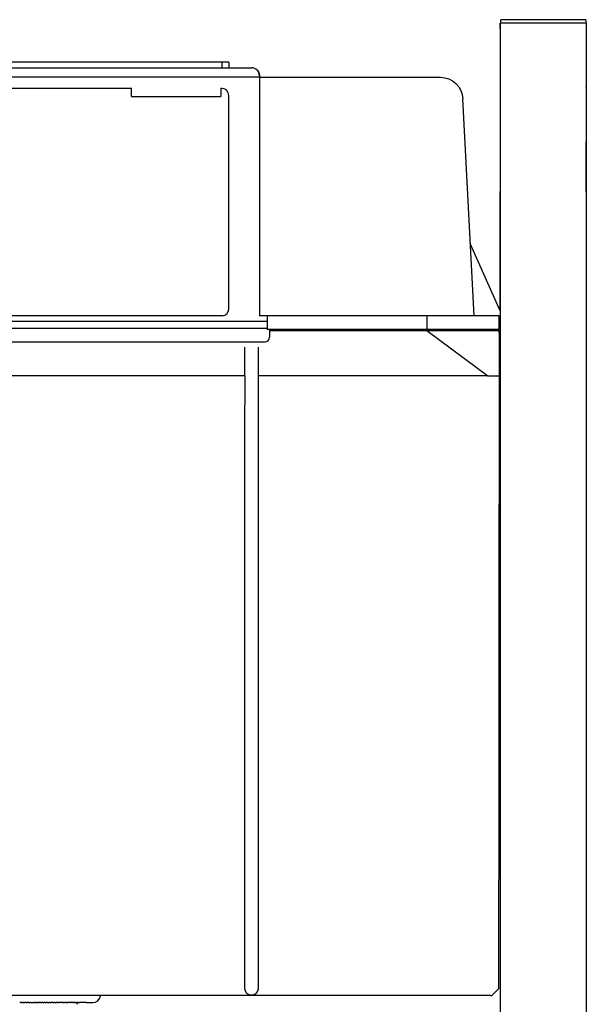
# Model space of a CAD drawing. Units: inches. Extents: x -146 to 354, y -400 to 697.
# Drawn here: x 103 to 354, y 261 to 697 of the extents above; entities that cross this region are included whole.
import ezdxf

# ---------------------------------------------------------------- set-up
doc = ezdxf.new("R2010")
doc.units = ezdxf.units.IN
doc.header["$MEASUREMENT"] = 0

# ---------------------------------------------------------------- blocks, each defined once
blk = doc.blocks.new('block 2')
at = {"color": 250, "lineweight": 25}
blk.add_lwpolyline([(315.55, 692.83), (315.55, 695.33)], dxfattribs=at)
blk = doc.blocks.new('block 3')
at = {"color": 250, "lineweight": 25}
blk.add_lwpolyline([(315.55, 568.07), (315.55, 620.83)], dxfattribs=at)
blk = doc.blocks.new('block 4')
at = {"color": 250, "lineweight": 25}
blk.add_lwpolyline([(353.55, 667), (353.55, 667.33)], dxfattribs=at)
blk = doc.blocks.new('block 5')
at = {"color": 250, "lineweight": 25}
blk.add_lwpolyline([(353.55, 620.83), (353.55, 642.86)], dxfattribs=at)
blk = doc.blocks.new('block 18')
at = {"color": 250, "lineweight": 25}
blk.add_open_spline([(207.76, 674.75), (208.58, 674.09), (208.95, 673.39), (209.05, 672.34)], degree=3, dxfattribs=at)
blk = doc.blocks.new('block 19')
at = {"color": 250, "lineweight": 25}
blk.add_open_spline([(209.04, 672.25), (209.04, 672.28), (209.04, 672.31), (209.04, 672.34)], degree=3, dxfattribs=at)
blk = doc.blocks.new('block 24')
at = {"color": 250, "lineweight": 25}
blk.add_open_spline([(192.8, 565.84), (192.72, 565.83), (192.64, 565.83), (192.55, 565.83)], degree=3, dxfattribs=at)
blk = doc.blocks.new('block 26')
at = {"color": 250, "lineweight": 25}
blk.add_lwpolyline([(314.77, 268.07), (311.77, 265.08)], dxfattribs=at)
blk = doc.blocks.new('block 27')
at = {"color": 250, "lineweight": 25}
blk.add_open_spline([(315.04, 558.46), (315.04, 558.38), (315.04, 558.3), (315.04, 558.22)], degree=3, dxfattribs=at)
blk = doc.blocks.new('block 91')
at = {"color": 250, "lineweight": 25}
blk.add_lwpolyline([(315.55, 695.33), (315.55, -236.83)], dxfattribs=at)
blk = doc.blocks.new('block 93')
at = {"color": 250, "lineweight": 25}
blk.add_lwpolyline([(353.3, 695.33), (315.55, 695.33)], dxfattribs=at)
blk = doc.blocks.new('block 95')
at = {"color": 250, "lineweight": 25}
blk.add_lwpolyline([(353.55, 695.33), (353.55, -236.83)], dxfattribs=at)
blk = doc.blocks.new('block 243')
at = {"color": 250, "lineweight": 25}
blk.add_lwpolyline([(315.8, 695.33), (315.8, 696.83)], dxfattribs=at)
blk = doc.blocks.new('block 244')
at = {"color": 250, "lineweight": 25}
blk.add_lwpolyline([(353.3, 696.83), (353.3, 695.33)], dxfattribs=at)
blk = doc.blocks.new('block 245')
at = {"color": 250, "lineweight": 25}
blk.add_lwpolyline([(353.3, 696.83), (315.8, 696.83)], dxfattribs=at)
blk = doc.blocks.new('block 254')
at = {"color": 250, "lineweight": 25}
blk.add_lwpolyline([(-5.45, 560.33), (212.55, 560.33)], dxfattribs=at)
blk = doc.blocks.new('block 255')
at = {"color": 250, "lineweight": 25}
blk.add_lwpolyline([(212.55, 563.33), (-5.45, 563.33)], dxfattribs=at)
blk = doc.blocks.new('block 259')
at = {"color": 250, "lineweight": 25}
blk.add_lwpolyline([(315.05, 559.83), (283.05, 559.83)], dxfattribs=at)
blk = doc.blocks.new('block 260')
at = {"color": 250, "lineweight": 25}
blk.add_lwpolyline([(315.05, 565.83), (283.05, 565.83)], dxfattribs=at)
blk = doc.blocks.new('block 261')
at = {"color": 250, "lineweight": 25}
blk.add_lwpolyline([(315.05, 559.83), (315.05, 565.83)], dxfattribs=at)
blk = doc.blocks.new('block 267')
at = {"color": 250, "lineweight": 25}
blk.add_open_spline([(289.05, 671.33), (294.37, 671.33), (298.76, 667.16), (299.03, 661.85)], degree=3, dxfattribs=at)
blk = doc.blocks.new('block 272')
at = {"color": 250, "lineweight": 25}
blk.add_open_spline([(209.05, 672.25), (209.1, 671.73), (209.52, 671.33), (210.04, 671.33)], degree=3, dxfattribs=at)
blk = doc.blocks.new('block 273')
at = {"color": 250, "lineweight": 25}
blk.add_lwpolyline([(209.05, 672.03), (209.05, 565.83)], dxfattribs=at)
blk = doc.blocks.new('block 274')
at = {"color": 250, "lineweight": 25}
blk.add_open_spline([(209.05, 672.03), (209.05, 673.96), (207.48, 675.53), (205.55, 675.53)], degree=3, dxfattribs=at)
blk = doc.blocks.new('block 277')
at = {"color": 250, "lineweight": 25}
blk.add_lwpolyline([(303.92, 565.83), (299.03, 661.84)], dxfattribs=at)
blk = doc.blocks.new('block 278')
at = {"color": 250, "lineweight": 25}
blk.add_lwpolyline([(315.55, 568.07), (302.29, 597.83)], dxfattribs=at)
blk = doc.blocks.new('block 279')
at = {"color": 250, "lineweight": 25}
blk.add_lwpolyline([(283.05, 565.83), (209.05, 565.83)], dxfattribs=at)
blk = doc.blocks.new('block 283')
at = {"color": 250, "lineweight": 25}
blk.add_lwpolyline([(283.05, 559.83), (212.55, 559.83)], dxfattribs=at)
blk = doc.blocks.new('block 284')
at = {"color": 250, "lineweight": 25}
blk.add_lwpolyline([(212.55, 565.83), (212.55, 559.83)], dxfattribs=at)
blk = doc.blocks.new('block 285')
at = {"color": 250, "lineweight": 25}
blk.add_lwpolyline([(208.99, 671.33), (-2.99, 671.33)], dxfattribs=at)
blk = doc.blocks.new('block 286')
at = {"color": 250, "lineweight": 25}
blk.add_lwpolyline([(194.55, 675.53), (205.55, 675.53)], dxfattribs=at)
blk = doc.blocks.new('block 287')
at = {"color": 250, "lineweight": 25}
blk.add_lwpolyline([(12.55, 675.53), (194.55, 675.53)], dxfattribs=at)
blk = doc.blocks.new('block 291')
at = {"color": 250, "lineweight": 25}
blk.add_lwpolyline([(273.56, 671.33), (289.05, 671.33)], dxfattribs=at)
blk = doc.blocks.new('block 292')
at = {"color": 250, "lineweight": 25}
blk.add_lwpolyline([(210.05, 671.33), (273.56, 671.33)], dxfattribs=at)
blk = doc.blocks.new('block 293')
at = {"color": 250, "lineweight": 25}
blk.add_lwpolyline([(192.05, 565.83), (191.95, 565.83)], dxfattribs=at)
blk = doc.blocks.new('block 295')
at = {"color": 250, "lineweight": 25}
blk.add_open_spline([(192.55, 565.83), (194.21, 565.83), (195.55, 567.17), (195.55, 568.83)], degree=3, dxfattribs=at)
blk = doc.blocks.new('block 296')
at = {"color": 250, "lineweight": 25}
blk.add_open_spline([(195.55, 663.33), (195.55, 664.99), (194.21, 666.33), (192.55, 666.33)], degree=3, dxfattribs=at)
blk = doc.blocks.new('block 300')
at = {"color": 250, "lineweight": 25}
blk.add_lwpolyline([(152.55, 666.33), (54.55, 666.33)], dxfattribs=at)
blk = doc.blocks.new('block 301')
at = {"color": 250, "lineweight": 25}
blk.add_lwpolyline([(192.55, 666.33), (192.05, 666.33)], dxfattribs=at)
blk = doc.blocks.new('block 302')
at = {"color": 250, "lineweight": 25}
blk.add_lwpolyline([(195.55, 568.83), (195.55, 663.33)], dxfattribs=at)
blk = doc.blocks.new('block 305')
at = {"color": 250, "lineweight": 25}
blk.add_lwpolyline([(192.05, 666.33), (192.05, 662.83)], dxfattribs=at)
blk = doc.blocks.new('block 306')
at = {"color": 250, "lineweight": 25}
blk.add_lwpolyline([(152.55, 662.83), (192.05, 662.83)], dxfattribs=at)
blk = doc.blocks.new('block 308')
at = {"color": 250, "lineweight": 25}
blk.add_lwpolyline([(152.55, 662.83), (152.55, 666.33)], dxfattribs=at)
blk = doc.blocks.new('block 310')
at = {"color": 250, "lineweight": 25}
blk.add_lwpolyline([(191.95, 565.83), (15.15, 565.83)], dxfattribs=at)
blk = doc.blocks.new('block 311')
at = {"color": 250, "lineweight": 25}
blk.add_lwpolyline([(192.55, 565.83), (192.05, 565.83)], dxfattribs=at)
blk = doc.blocks.new('block 314')
at = {"color": 250, "lineweight": 25}
blk.add_open_spline([(202.64, 268.08), (202.64, 359.72), (202.66, 447.61), (202.69, 539.25)], degree=3, dxfattribs=at)
blk = doc.blocks.new('block 316')
at = {"color": 250, "lineweight": 25}
blk.add_open_spline([(202.69, 539.25), (202.67, 539.25), (202.64, 539.22), (202.64, 539.25)], degree=3, dxfattribs=at)
blk = doc.blocks.new('block 317')
at = {"color": 250, "lineweight": 25}
blk.add_lwpolyline([(202.64, 539.25), (4.44, 539.25)], dxfattribs=at)
blk = doc.blocks.new('block 323')
at = {"color": 250, "lineweight": 25}
blk.add_open_spline([(311.23, 265.08), (311.41, 265.08), (311.59, 265.08), (311.77, 265.08)], degree=3, dxfattribs=at)
blk = doc.blocks.new('block 324')
at = {"color": 250, "lineweight": 25}
blk.add_open_spline([(311.23, 265.08), (310.74, 265.08), (310.26, 265.08), (309.77, 265.08)], degree=3, dxfattribs=at)
blk = doc.blocks.new('block 325')
at = {"color": 250, "lineweight": 25}
blk.add_lwpolyline([(309.77, 265.08), (-102.69, 265.08)], dxfattribs=at)
blk = doc.blocks.new('block 326')
at = {"color": 250, "lineweight": 25}
blk.add_open_spline([(208.44, 268.08), (208.44, 266.48), (207.15, 265.18), (205.54, 265.18), (203.94, 265.18), (202.64, 266.48), (202.64, 268.08)], degree=3, knots=[0, 0, 0, 0, 1, 1, 1, 2, 2, 2, 2], dxfattribs=at)
blk = doc.blocks.new('block 328')
at = {"color": 250, "lineweight": 25}
blk.add_open_spline([(310.04, 539.33), (311.22, 539.33), (313.59, 539.33), (314.77, 539.33)], degree=3, dxfattribs=at)
blk = doc.blocks.new('block 329')
at = {"color": 250, "lineweight": 25}
blk.add_open_spline([(211.54, 554.33), (212.65, 554.33), (213.54, 555.22), (213.54, 556.33)], degree=3, dxfattribs=at)
blk = doc.blocks.new('block 330')
at = {"color": 250, "lineweight": 25}
blk.add_lwpolyline([(213.54, 559.33), (213.54, 556.33)], dxfattribs=at)
blk = doc.blocks.new('block 331')
at = {"color": 250, "lineweight": 25}
blk.add_open_spline([(283.04, 559.33), (293.69, 559.33), (304.35, 559.33), (315, 559.33)], degree=3, dxfattribs=at)
blk = doc.blocks.new('block 332')
at = {"color": 250, "lineweight": 25}
blk.add_lwpolyline([(213.54, 559.33), (283.04, 559.33)], dxfattribs=at)
blk = doc.blocks.new('block 338')
at = {"color": 250, "lineweight": 25}
blk.add_lwpolyline([(208.44, 554.33), (211.54, 554.33)], dxfattribs=at)
blk = doc.blocks.new('block 339')
at = {"color": 250, "lineweight": 25}
blk.add_lwpolyline([(-1.36, 554.33), (208.71, 554.33)], dxfattribs=at)
blk = doc.blocks.new('block 341')
at = {"color": 250, "lineweight": 25}
blk.add_lwpolyline([(202.64, 539.33), (202.64, 551.97)], dxfattribs=at)
blk = doc.blocks.new('block 342')
at = {"color": 250, "lineweight": 25}
blk.add_lwpolyline([(202.64, 539.25), (202.64, 539.33)], dxfattribs=at)
blk = doc.blocks.new('block 343')
at = {"color": 250, "lineweight": 25}
blk.add_lwpolyline([(208.44, 539.33), (208.44, 268.08)], dxfattribs=at)
blk = doc.blocks.new('block 344')
at = {"color": 250, "lineweight": 25}
blk.add_lwpolyline([(208.44, 551.97), (208.44, 539.33)], dxfattribs=at)
blk = doc.blocks.new('block 345')
at = {"color": 250, "lineweight": 25}
blk.add_open_spline([(192.05, 678.03), (192.02, 678.03), (191.98, 678.03), (191.95, 678.03)], degree=3, dxfattribs=at)
blk = doc.blocks.new('block 347')
at = {"color": 250, "lineweight": 25}
blk.add_lwpolyline([(195.55, 678.03), (195.55, 675.53)], dxfattribs=at)
blk = doc.blocks.new('block 349')
at = {"color": 250, "lineweight": 25}
blk.add_lwpolyline([(195.55, 678.03), (11.55, 678.03)], dxfattribs=at)
blk = doc.blocks.new('block 353')
at = {"color": 250, "lineweight": 25}
blk.add_lwpolyline([(192.55, 675.53), (192.55, 678.03)], dxfattribs=at)
blk = doc.blocks.new('block 357')
at = {"color": 250, "lineweight": 25}
blk.add_open_spline([(315.04, 558.46), (315.03, 558.75), (315.02, 559.04), (315, 559.33)], degree=3, dxfattribs=at)
blk = doc.blocks.new('block 358')
at = {"color": 250, "lineweight": 25}
blk.add_lwpolyline([(283.04, 559.33), (310.04, 539.33)], dxfattribs=at)
blk = doc.blocks.new('block 359')
at = {"color": 250, "lineweight": 25}
blk.add_lwpolyline([(310.04, 539.33), (208.44, 539.33)], dxfattribs=at)
blk = doc.blocks.new('block 360')
at = {"color": 250, "lineweight": 25}
blk.add_open_spline([(315.04, 558.22), (314.95, 466.55), (314.86, 359.74), (314.77, 268.07)], degree=3, dxfattribs=at)
blk = doc.blocks.new('block 362')
at = {"color": 250, "lineweight": 25}
blk.add_lwpolyline([(202.64, 539.33), (4.44, 539.33)], dxfattribs=at)
blk = doc.blocks.new('block 365')
at = {"color": 250, "lineweight": 25}
blk.add_lwpolyline([(283.05, 565.83), (283.05, 559.83)], dxfattribs=at)
blk = doc.blocks.new('block 366')
at = {"color": 250, "lineweight": 25}
blk.add_lwpolyline([(278.74, 559.83), (278.72, 559.33)], dxfattribs=at)
blk = doc.blocks.new('block 461')
at = {"color": 250, "lineweight": 25}
blk.add_open_spline([(129.02, 261.95), (128.61, 261.9), (128.27, 261.61), (128.17, 261.21)], degree=3, dxfattribs=at)
blk = doc.blocks.new('block 525')
at = {"color": 250, "lineweight": 25}
blk.add_lwpolyline([(103.56, 261.95), (103.1, 261.95)], dxfattribs=at)
blk = doc.blocks.new('block 526')
at = {"color": 250, "lineweight": 25}
blk.add_lwpolyline([(104.39, 261.95), (103.88, 261.95)], dxfattribs=at)
blk = doc.blocks.new('block 527')
at = {"color": 250, "lineweight": 25}
blk.add_lwpolyline([(104.9, 261.95), (104.71, 261.95)], dxfattribs=at)
blk = doc.blocks.new('block 528')
at = {"color": 250, "lineweight": 25}
blk.add_lwpolyline([(105.94, 261.95), (105.38, 261.95)], dxfattribs=at)
blk = doc.blocks.new('block 529')
at = {"color": 250, "lineweight": 25}
blk.add_lwpolyline([(106.62, 261.95), (106.21, 261.95)], dxfattribs=at)
blk = doc.blocks.new('block 530')
at = {"color": 250, "lineweight": 25}
blk.add_lwpolyline([(107.24, 261.95), (106.97, 261.95)], dxfattribs=at)
blk = doc.blocks.new('block 531')
at = {"color": 250, "lineweight": 25}
blk.add_lwpolyline([(108.03, 261.95), (107.73, 261.95)], dxfattribs=at)
blk = doc.blocks.new('block 532')
at = {"color": 250, "lineweight": 25}
blk.add_lwpolyline([(109.61, 261.95), (109.25, 261.95)], dxfattribs=at)
blk = doc.blocks.new('block 533')
at = {"color": 250, "lineweight": 25}
blk.add_lwpolyline([(110.36, 261.95), (110.02, 261.95)], dxfattribs=at)
blk = doc.blocks.new('block 534')
at = {"color": 250, "lineweight": 25}
blk.add_lwpolyline([(111.17, 261.95), (110.79, 261.95)], dxfattribs=at)
blk = doc.blocks.new('block 535')
at = {"color": 250, "lineweight": 25}
blk.add_lwpolyline([(111.94, 261.95), (111.55, 261.95)], dxfattribs=at)
blk = doc.blocks.new('block 536')
at = {"color": 250, "lineweight": 25}
blk.add_lwpolyline([(112.7, 261.95), (112.32, 261.95)], dxfattribs=at)
blk = doc.blocks.new('block 537')
at = {"color": 250, "lineweight": 25}
blk.add_lwpolyline([(113.45, 261.95), (113.08, 261.95)], dxfattribs=at)
blk = doc.blocks.new('block 538')
at = {"color": 250, "lineweight": 25}
blk.add_lwpolyline([(114.19, 261.95), (113.85, 261.95)], dxfattribs=at)
blk = doc.blocks.new('block 539')
at = {"color": 250, "lineweight": 25}
blk.add_lwpolyline([(115.16, 261.95), (114.61, 261.95)], dxfattribs=at)
blk = doc.blocks.new('block 540')
at = {"color": 250, "lineweight": 25}
blk.add_lwpolyline([(115.74, 261.95), (115.36, 261.95)], dxfattribs=at)
blk = doc.blocks.new('block 541')
at = {"color": 250, "lineweight": 25}
blk.add_lwpolyline([(116.44, 261.95), (116.09, 261.95)], dxfattribs=at)
blk = doc.blocks.new('block 542')
at = {"color": 250, "lineweight": 25}
blk.add_lwpolyline([(117.43, 261.95), (116.86, 261.95)], dxfattribs=at)
blk = doc.blocks.new('block 543')
at = {"color": 250, "lineweight": 25}
blk.add_lwpolyline([(117.86, 261.95), (117.58, 261.95)], dxfattribs=at)
blk = doc.blocks.new('block 544')
at = {"color": 250, "lineweight": 25}
blk.add_lwpolyline([(118.68, 261.95), (118.34, 261.95)], dxfattribs=at)
blk = doc.blocks.new('block 545')
at = {"color": 250, "lineweight": 25}
blk.add_lwpolyline([(119.46, 261.95), (119.06, 261.95)], dxfattribs=at)
blk = doc.blocks.new('block 546')
at = {"color": 250, "lineweight": 25}
blk.add_lwpolyline([(120.19, 261.95), (119.77, 261.95)], dxfattribs=at)
blk = doc.blocks.new('block 547')
at = {"color": 250, "lineweight": 25}
blk.add_lwpolyline([(121.78, 261.95), (120.49, 261.95)], dxfattribs=at)
blk = doc.blocks.new('block 548')
at = {"color": 250, "lineweight": 25}
blk.add_lwpolyline([(122.25, 261.95), (121.88, 261.95)], dxfattribs=at)
blk = doc.blocks.new('block 549')
at = {"color": 250, "lineweight": 25}
blk.add_lwpolyline([(122.85, 261.95), (122.55, 261.95)], dxfattribs=at)
blk = doc.blocks.new('block 550')
at = {"color": 250, "lineweight": 25}
blk.add_lwpolyline([(123.58, 261.95), (123.22, 261.95)], dxfattribs=at)
blk = doc.blocks.new('block 551')
at = {"color": 250, "lineweight": 25}
blk.add_lwpolyline([(124.14, 261.95), (123.87, 261.95)], dxfattribs=at)
blk = doc.blocks.new('block 552')
at = {"color": 250, "lineweight": 25}
blk.add_lwpolyline([(125.49, 261.95), (124.49, 261.95)], dxfattribs=at)
blk = doc.blocks.new('block 553')
at = {"color": 250, "lineweight": 25}
blk.add_lwpolyline([(126.14, 261.95), (125.74, 261.95)], dxfattribs=at)
blk = doc.blocks.new('block 554')
at = {"color": 250, "lineweight": 25}
blk.add_lwpolyline([(126.73, 261.95), (126.33, 261.95)], dxfattribs=at)
blk = doc.blocks.new('block 555')
at = {"color": 250, "lineweight": 25}
blk.add_lwpolyline([(127.25, 261.95), (126.91, 261.95)], dxfattribs=at)
blk = doc.blocks.new('block 556')
at = {"color": 250, "lineweight": 25}
blk.add_lwpolyline([(127.71, 261.95), (127.47, 261.95)], dxfattribs=at)
blk = doc.blocks.new('block 557')
at = {"color": 250, "lineweight": 25}
blk.add_lwpolyline([(128.27, 261.95), (128.02, 261.95)], dxfattribs=at)
blk = doc.blocks.new('block 558')
at = {"color": 250, "lineweight": 25}
blk.add_lwpolyline([(128.79, 261.95), (128.54, 261.95)], dxfattribs=at)
blk = doc.blocks.new('block 559')
at = {"color": 250, "lineweight": 25}
blk.add_lwpolyline([(129.13, 261.95), (129.05, 261.95)], dxfattribs=at)
blk = doc.blocks.new('block 560')
at = {"color": 250, "lineweight": 25}
blk.add_lwpolyline([(129.99, 261.95), (129.54, 261.95)], dxfattribs=at)
blk = doc.blocks.new('block 561')
at = {"color": 250, "lineweight": 25}
blk.add_lwpolyline([(130.44, 261.95), (130.01, 261.95)], dxfattribs=at)
blk = doc.blocks.new('block 562')
at = {"color": 250, "lineweight": 25}
blk.add_lwpolyline([(130.87, 261.95), (130.46, 261.95)], dxfattribs=at)
blk = doc.blocks.new('block 563')
at = {"color": 250, "lineweight": 25}
blk.add_lwpolyline([(131.29, 261.95), (130.89, 261.95)], dxfattribs=at)
blk = doc.blocks.new('block 564')
at = {"color": 250, "lineweight": 25}
blk.add_lwpolyline([(131.68, 261.95), (131.3, 261.95)], dxfattribs=at)
blk = doc.blocks.new('block 565')
at = {"color": 250, "lineweight": 25}
blk.add_lwpolyline([(132.05, 261.95), (131.69, 261.95)], dxfattribs=at)
blk = doc.blocks.new('block 566')
at = {"color": 250, "lineweight": 25}
blk.add_lwpolyline([(132.41, 261.95), (132.06, 261.95)], dxfattribs=at)
blk = doc.blocks.new('block 567')
at = {"color": 250, "lineweight": 25}
blk.add_lwpolyline([(132.58, 261.95), (132.42, 261.95)], dxfattribs=at)
blk = doc.blocks.new('block 574')
at = {"color": 250, "lineweight": 25}
blk.add_open_spline([(135.37, 261.95), (137.11, 261.95), (138.58, 263.23), (138.83, 264.95)], degree=3, dxfattribs=at)
blk = doc.blocks.new('block 575')
at = {"color": 250, "lineweight": 25}
blk.add_lwpolyline([(132.58, 261.95), (135.36, 261.95)], dxfattribs=at)
blk = doc.blocks.new('block 576')
at = {"color": 250, "lineweight": 25}
blk.add_lwpolyline([(132.41, 261.95), (132.42, 261.95)], dxfattribs=at)
blk = doc.blocks.new('block 577')
at = {"color": 250, "lineweight": 25}
blk.add_lwpolyline([(132.05, 261.95), (132.06, 261.95)], dxfattribs=at)
blk = doc.blocks.new('block 578')
at = {"color": 250, "lineweight": 25}
blk.add_lwpolyline([(131.68, 261.95), (131.69, 261.95)], dxfattribs=at)
blk = doc.blocks.new('block 579')
at = {"color": 250, "lineweight": 25}
blk.add_lwpolyline([(131.29, 261.95), (131.3, 261.95)], dxfattribs=at)
blk = doc.blocks.new('block 580')
at = {"color": 250, "lineweight": 25}
blk.add_lwpolyline([(130.87, 261.95), (130.89, 261.95)], dxfattribs=at)
blk = doc.blocks.new('block 581')
at = {"color": 250, "lineweight": 25}
blk.add_lwpolyline([(130.44, 261.95), (130.46, 261.95)], dxfattribs=at)
blk = doc.blocks.new('block 582')
at = {"color": 250, "lineweight": 25}
blk.add_lwpolyline([(129.99, 261.95), (130.01, 261.95)], dxfattribs=at)
blk = doc.blocks.new('block 583')
at = {"color": 250, "lineweight": 25}
blk.add_lwpolyline([(129.13, 261.95), (129.54, 261.95)], dxfattribs=at)
blk = doc.blocks.new('block 584')
at = {"color": 250, "lineweight": 25}
blk.add_lwpolyline([(128.79, 261.95), (129.05, 261.95)], dxfattribs=at)
blk = doc.blocks.new('block 585')
at = {"color": 250, "lineweight": 25}
blk.add_lwpolyline([(128.27, 261.95), (128.54, 261.95)], dxfattribs=at)
blk = doc.blocks.new('block 586')
at = {"color": 250, "lineweight": 25}
blk.add_lwpolyline([(127.71, 261.95), (128.02, 261.95)], dxfattribs=at)
blk = doc.blocks.new('block 587')
at = {"color": 250, "lineweight": 25}
blk.add_lwpolyline([(127.25, 261.95), (127.47, 261.95)], dxfattribs=at)
blk = doc.blocks.new('block 588')
at = {"color": 250, "lineweight": 25}
blk.add_lwpolyline([(126.73, 261.95), (126.91, 261.95)], dxfattribs=at)
blk = doc.blocks.new('block 589')
at = {"color": 250, "lineweight": 25}
blk.add_lwpolyline([(126.14, 261.95), (126.33, 261.95)], dxfattribs=at)
blk = doc.blocks.new('block 590')
at = {"color": 250, "lineweight": 25}
blk.add_lwpolyline([(125.49, 261.95), (125.74, 261.95)], dxfattribs=at)
blk = doc.blocks.new('block 591')
at = {"color": 250, "lineweight": 25}
blk.add_lwpolyline([(124.14, 261.95), (124.49, 261.95)], dxfattribs=at)
blk = doc.blocks.new('block 592')
at = {"color": 250, "lineweight": 25}
blk.add_lwpolyline([(123.58, 261.95), (123.87, 261.95)], dxfattribs=at)
blk = doc.blocks.new('block 593')
at = {"color": 250, "lineweight": 25}
blk.add_lwpolyline([(122.85, 261.95), (123.22, 261.95)], dxfattribs=at)
blk = doc.blocks.new('block 594')
at = {"color": 250, "lineweight": 25}
blk.add_lwpolyline([(122.25, 261.95), (122.55, 261.95)], dxfattribs=at)
blk = doc.blocks.new('block 595')
at = {"color": 250, "lineweight": 25}
blk.add_lwpolyline([(121.78, 261.95), (121.88, 261.95)], dxfattribs=at)
blk = doc.blocks.new('block 596')
at = {"color": 250, "lineweight": 25}
blk.add_lwpolyline([(120.19, 261.95), (120.49, 261.95)], dxfattribs=at)
blk = doc.blocks.new('block 597')
at = {"color": 250, "lineweight": 25}
blk.add_lwpolyline([(119.46, 261.95), (119.77, 261.95)], dxfattribs=at)
blk = doc.blocks.new('block 598')
at = {"color": 250, "lineweight": 25}
blk.add_lwpolyline([(118.68, 261.95), (119.06, 261.95)], dxfattribs=at)
blk = doc.blocks.new('block 599')
at = {"color": 250, "lineweight": 25}
blk.add_lwpolyline([(117.86, 261.95), (118.34, 261.95)], dxfattribs=at)
blk = doc.blocks.new('block 600')
at = {"color": 250, "lineweight": 25}
blk.add_lwpolyline([(117.43, 261.95), (117.58, 261.95)], dxfattribs=at)
blk = doc.blocks.new('block 601')
at = {"color": 250, "lineweight": 25}
blk.add_lwpolyline([(116.44, 261.95), (116.86, 261.95)], dxfattribs=at)
blk = doc.blocks.new('block 602')
at = {"color": 250, "lineweight": 25}
blk.add_lwpolyline([(115.74, 261.95), (116.09, 261.95)], dxfattribs=at)
blk = doc.blocks.new('block 603')
at = {"color": 250, "lineweight": 25}
blk.add_lwpolyline([(115.16, 261.95), (115.36, 261.95)], dxfattribs=at)
blk = doc.blocks.new('block 604')
at = {"color": 250, "lineweight": 25}
blk.add_lwpolyline([(114.19, 261.95), (114.61, 261.95)], dxfattribs=at)
blk = doc.blocks.new('block 605')
at = {"color": 250, "lineweight": 25}
blk.add_lwpolyline([(113.45, 261.95), (113.85, 261.95)], dxfattribs=at)
blk = doc.blocks.new('block 606')
at = {"color": 250, "lineweight": 25}
blk.add_lwpolyline([(112.7, 261.95), (113.08, 261.95)], dxfattribs=at)
blk = doc.blocks.new('block 607')
at = {"color": 250, "lineweight": 25}
blk.add_lwpolyline([(111.94, 261.95), (112.32, 261.95)], dxfattribs=at)
blk = doc.blocks.new('block 608')
at = {"color": 250, "lineweight": 25}
blk.add_lwpolyline([(111.17, 261.95), (111.55, 261.95)], dxfattribs=at)
blk = doc.blocks.new('block 609')
at = {"color": 250, "lineweight": 25}
blk.add_lwpolyline([(110.36, 261.95), (110.79, 261.95)], dxfattribs=at)
blk = doc.blocks.new('block 610')
at = {"color": 250, "lineweight": 25}
blk.add_lwpolyline([(109.61, 261.95), (110.02, 261.95)], dxfattribs=at)
blk = doc.blocks.new('block 611')
at = {"color": 250, "lineweight": 25}
blk.add_lwpolyline([(108.03, 261.95), (109.25, 261.95)], dxfattribs=at)
blk = doc.blocks.new('block 612')
at = {"color": 250, "lineweight": 25}
blk.add_lwpolyline([(107.24, 261.95), (107.73, 261.95)], dxfattribs=at)
blk = doc.blocks.new('block 613')
at = {"color": 250, "lineweight": 25}
blk.add_lwpolyline([(106.62, 261.95), (106.97, 261.95)], dxfattribs=at)
blk = doc.blocks.new('block 614')
at = {"color": 250, "lineweight": 25}
blk.add_lwpolyline([(105.94, 261.95), (106.21, 261.95)], dxfattribs=at)
blk = doc.blocks.new('block 615')
at = {"color": 250, "lineweight": 25}
blk.add_lwpolyline([(104.9, 261.95), (105.38, 261.95)], dxfattribs=at)
blk = doc.blocks.new('block 616')
at = {"color": 250, "lineweight": 25}
blk.add_lwpolyline([(104.39, 261.95), (104.71, 261.95)], dxfattribs=at)
blk = doc.blocks.new('block 617')
at = {"color": 250, "lineweight": 25}
blk.add_lwpolyline([(103.56, 261.95), (103.88, 261.95)], dxfattribs=at)

msp = doc.modelspace()

# ---------------------------------------------------------------- block references
for name in ['block 2', 'block 91', 'block 93', 'block 243', 'block 245', 'block 244', 'block 95', 'block 349', 'block 287', 'block 345', 'block 353', 'block 286', 'block 347', 'block 274', 'block 285', 'block 18', 'block 19', 'block 272', 'block 273', 'block 292', 'block 291', 'block 267', 'block 4', 'block 300', 'block 308', 'block 306', 'block 301', 'block 305', 'block 296', 'block 302', 'block 277', 'block 5', 'block 3', 'block 278', 'block 295', 'block 255', 'block 310', 'block 293', 'block 311', 'block 24', 'block 279', 'block 284', 'block 260', 'block 365', 'block 261', 'block 254', 'block 283', 'block 330', 'block 332', 'block 366', 'block 331', 'block 358', 'block 259', 'block 360', 'block 357', 'block 27', 'block 339', 'block 338', 'block 329', 'block 341', 'block 344', 'block 362', 'block 317', 'block 342', 'block 314', 'block 316', 'block 343', 'block 359', 'block 328', 'block 326', 'block 26', 'block 325', 'block 525', 'block 617', 'block 526', 'block 616', 'block 527', 'block 615', 'block 528', 'block 614', 'block 529', 'block 613', 'block 530', 'block 612', 'block 531', 'block 611', 'block 532', 'block 610', 'block 533', 'block 609', 'block 534', 'block 608', 'block 535', 'block 607', 'block 536', 'block 606', 'block 537', 'block 605', 'block 538', 'block 604', 'block 539', 'block 603', 'block 540', 'block 602', 'block 541', 'block 601', 'block 542', 'block 600', 'block 543', 'block 599', 'block 544', 'block 598', 'block 545', 'block 597', 'block 546', 'block 596', 'block 547', 'block 595', 'block 548', 'block 594', 'block 549', 'block 593', 'block 550', 'block 592', 'block 551', 'block 591', 'block 552', 'block 590', 'block 553', 'block 589', 'block 554', 'block 588', 'block 555', 'block 587', 'block 556', 'block 586', 'block 557', 'block 461', 'block 585', 'block 558', 'block 584', 'block 559', 'block 583', 'block 560', 'block 582', 'block 561', 'block 581', 'block 562', 'block 580', 'block 563', 'block 579', 'block 564', 'block 578', 'block 565', 'block 577', 'block 566', 'block 576', 'block 567', 'block 575', 'block 574', 'block 324', 'block 323']:
    msp.add_blockref(name, (0, 0))

doc.saveas('drawing.dxf')
